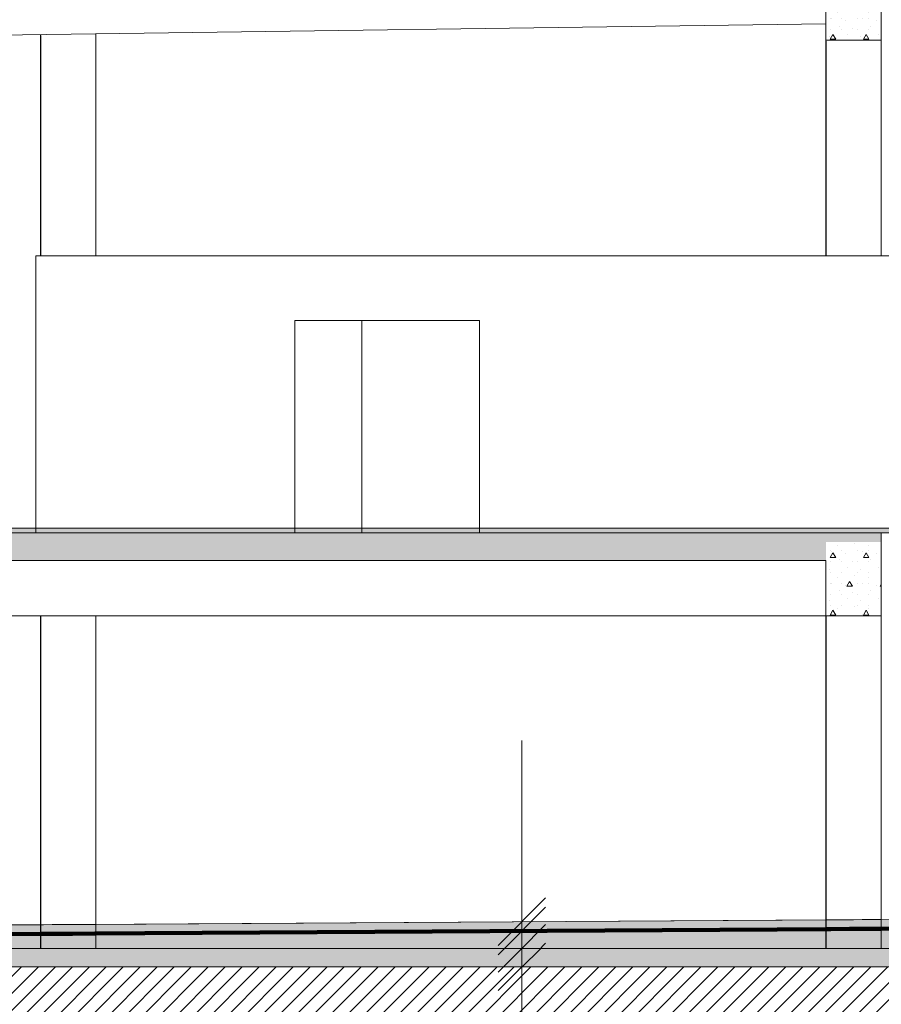
# Model space of a CAD drawing. Units: millimetres. Extents: x -96106 to 246983, y -154850 to -120696.
# Drawn here: x -42072 to -32746, y -143575 to -132913 of the extents above; entities that cross this region are included whole.
import ezdxf

# ---------------------------------------------------------------- set-up
doc = ezdxf.new("R2010")
doc.units = ezdxf.units.MM
doc.header["$MEASUREMENT"] = 0
doc.linetypes.add('Wipeout_Contour', pattern=[1000, 0, -1000])
for name, color, linetype, lineweight in [('2D Drafting - General_Pen_No__1', 7, 'Continuous', 13), ('Dimensioning - General_Pen_No__1', 7, 'Continuous', 13), ('Drawing & Figure_Pen_No__1', 7, 'Continuous', 13), ('Structural - Bearing_Pen_No__1', 7, 'Continuous', 13), ('Structural - Bearing_Pen_No__22', 8, 'Continuous', 35)]:
    doc.layers.add(name, color=color, linetype=linetype, lineweight=lineweight)
doc.layers.add('Dimensioning - General', color=7, linetype='Continuous')
doc.layers.add('Structural - Bearing', color=7, linetype='Continuous')
doc.layers.add('Drawing & Figure_Pen_No__254', color=7, linetype='Continuous', lineweight=120, true_color=0xf27900)
doc.layers.add('Structural - Bearing_Pen_No__87', color=7, linetype='Continuous', lineweight=20, true_color=0x6a6a6a)
doc.styles.add('GENERATED_STYLE_1', font='txt')
doc.dimstyles.new('GENERATED_STYLE__1', dxfattribs={"dimtxt": 500, "dimasz": 95, "dimexe": 0.18, "dimexo": 0.0625, "dimgap": 0.09, "dimtad": 0, "dimtih": 1, "dimtoh": 1, "dimlfac": 0.001, "dimzin": 0, "dimdsep": 46, "dimtxsty": 'GENERATED_STYLE_1', "dimblk": 'ARROWHEAD_2', "dimblk1": 'ARROWHEAD_2', "dimblk2": 'ARROWHEAD_2', "dimcen": 0.09, "dimclrd": 7, "dimclre": 7, "dimclrt": 7, "dimadec": 0, "dimazin": 0, "dimtfac": 1, "dimtdec": 4, "dimtmove": 0, "dimatfit": 3, "dimfxl": 0, "dimtolj": 1, "dimtzin": 0, "dimarcsym": 0})
pattern_1 = [(0, (0, 0), (0, 623.5383), [60, -300]), (0, (180, 311.8), (0, 623.5383), [60, -300]), (60, (0, 0), (-540, 311.7692), [60, -300]), (60, (360, 0), (-540, 311.7692), [60, -300]), (120, (60, 0), (540, 311.7692), [60, -300]), (120, (420, 0), (540, 311.7692), [60, -300]), (0, (0, 60), (0, 120.000005), [0, -120, 0, -180.00001]), (45, (60, 60), (-84.85282, 84.85282), [0, -90, 0, -150.00001])]

# ---------------------------------------------------------------- blocks, each defined once
blk = doc.blocks.new('*D80')
at = {"layer": 'Dimensioning - General_Pen_No__1', "color": 7, "linetype": 'Continuous', "lineweight": 13}
for p, q in [((-67310, -147080), (-67383, -147205)), ((-67346, -147236), (-67346, -147049)), ((29690, -147080), (29617, -147205)), ((29654, -147236), (29654, -147049)), ((-67346, -147143), (-19770, -147143)), ((-17923, -147143), (29654, -147143))]:
    blk.add_line(p, q, dxfattribs=at)
at = {"layer": 'Dimensioning - General_Pen_No__1', "color": 7, "lineweight": 13, "insert": (-19745, -147393), "char_height": 500, "attachment_point": 7, "style": 'GENERATED_STYLE_1'}
blk.add_mtext('\\A1;{\\pql;\\fAvaza Mtavruli|b0|i0|c0|p34;97.00}', dxfattribs=at)
blk = doc.blocks.new('ARROWHEAD_2')
at = {"color": 0, "linetype": 'Continuous', "lineweight": 0}
for p, q in [((0, 0), (-1, 0)), ((-0.38, -0.66), (0.38, 0.66))]:
    blk.add_line(p, q, dxfattribs=at)

msp = doc.modelspace()

# ---------------------------------------------------------------- wipeouts: each hides what was drawn before it
at = {"color": 254, "linetype": 'Wipeout_Contour', "lineweight": 0, "ltscale": 702272.173164}
msp.add_wipeout([(-41850.649, -135469.501), (-41846.435, -135469.501), (-41846.435, -133270.501), (-41846.435, -133082.501), (-41850.649, -133082.565)], dxfattribs=at).dxf.layer = 'Structural - Bearing'
at = {"color": 254, "linetype": 'Wipeout_Contour', "lineweight": 0, "ltscale": 701356.107603}
msp.add_wipeout([(-41246.435, -133270.501), (-41246.435, -135469.501), (-41233.172, -135469.501), (-41233.172, -133073.296), (-41246.435, -133073.495)], dxfattribs=at).dxf.layer = 'Structural - Bearing'
at = {"color": 254, "linetype": 'Wipeout_Contour', "lineweight": 0, "ltscale": 553396.891417}
msp.add_wipeout([(-33350.65, -133069.501), (-33350.65, -135469.501), (-33346.435, -135469.501), (-33346.435, -133069.501)], dxfattribs=at).dxf.layer = 'Structural - Bearing'
at = {"color": 254, "linetype": 'Wipeout_Contour', "lineweight": 0, "ltscale": 552968.656417}
msp.add_wipeout([(-32746.435, -133144.501), (-32750.128, -133144.501), (-32750.128, -135469.501), (-32746.435, -135469.501)], dxfattribs=at).dxf.layer = 'Structural - Bearing'
at = {"color": 254, "linetype": 'Wipeout_Contour', "lineweight": 0, "ltscale": 2647679.445792515}
msp.add_wipeout([(-86113.701, -139369.501), (-86113.701, -144301.554), (-67346.435, -144301.554), (37449.975, -144301.554), (37449.975, -140646.021), (62411.35, -140646.021), (62411.35, -138769.501), (29653.565, -138769.501), (29653.565, -143169.501), (-67346.435, -143169.501), (-67346.435, -139369.501), (-70846.435, -139369.501), (-70846.435, -138769.501), (-76093.85, -138769.501), (-76093.85, -138469.501), (-86113.701, -138469.501), (-86113.701, -138769.501)], dxfattribs=at).dxf.layer = 'Structural - Bearing'

# ---------------------------------------------------------------- next in the draw order: hatches: boundary and pattern name
at = {"layer": 'Structural - Bearing_Pen_No__22', "linetype": 'Continuous', "lineweight": 35}
h = msp.add_hatch(dxfattribs=at)
h.set_pattern_fill('Common_Brick', color=8, style=0, pattern_type=2)
h.set_pattern_definition([(45, (0, 0), (-91.92388, 91.92388), [])])
h.paths.add_polyline_path([(-86113.701, -139369.501), (-86113.701, -144301.554), (-67346.435, -144301.554), (37449.975, -144301.554), (37449.975, -140646.021), (62411.35, -140646.021), (62411.35, -138769.501), (29653.565, -138769.501), (29653.565, -143169.501), (-67346.435, -143169.501), (-67346.435, -139369.501), (-70846.435, -139369.501), (-70846.435, -138769.501), (-76093.85, -138769.501), (-76093.85, -138469.501), (-86113.701, -138469.501), (-86113.701, -138769.501)])

# ---------------------------------------------------------------- next in the draw order: linework, layer by layer
at = {"layer": 'Structural - Bearing_Pen_No__1', "color": 7, "linetype": 'Continuous', "lineweight": 13, "flags": 128}
msp.add_lwpolyline([(-86113.701, -139369.501), (-86113.701, -144301.554), (-67346.435, -144301.554), (37449.975, -144301.554), (37449.975, -140646.021), (62411.35, -140646.021), (62411.35, -138769.501), (29653.565, -138769.501), (29653.565, -143169.501), (-67346.435, -143169.501), (-67346.435, -139369.501), (-70846.435, -139369.501), (-70846.435, -138769.501), (-76093.85, -138769.501), (-76093.85, -138469.501), (-86113.701, -138469.501), (-86113.701, -138769.501)], close=True, dxfattribs=at)

# ---------------------------------------------------------------- next in the draw order: wipeouts: each hides what was drawn before it
at = {"color": 254, "linetype": 'Wipeout_Contour', "lineweight": 0, "ltscale": 562581.70643}
msp.add_wipeout([(-41842.741, -133082.446), (-41846.435, -133082.501), (-41846.435, -135469.501), (-41842.741, -135469.501)], dxfattribs=at).dxf.layer = 'Structural - Bearing'
at = {"color": 254, "linetype": 'Wipeout_Contour', "lineweight": 0, "ltscale": 553538.582861}
msp.add_wipeout([(-33346.435, -135469.501), (-33342.741, -135469.501), (-33342.741, -133144.501), (-33346.435, -133144.501)], dxfattribs=at).dxf.layer = 'Structural - Bearing'
at = {"color": 254, "linetype": 'Wipeout_Contour', "lineweight": 0, "ltscale": 552975.614552}
msp.add_wipeout([(-32761.118, -133144.501), (-32761.118, -135469.501), (-32750.128, -135469.501), (-32750.128, -133144.501)], dxfattribs=at).dxf.layer = 'Structural - Bearing'

# ---------------------------------------------------------------- next in the draw order: wipeouts: each hides what was drawn before it
at = {"color": 254, "linetype": 'Wipeout_Contour', "lineweight": 0, "ltscale": 562572.75969}
msp.add_wipeout([(-41831.752, -133082.281), (-41842.741, -133082.446), (-41842.741, -135469.501), (-41831.752, -135469.501)], dxfattribs=at).dxf.layer = 'Structural - Bearing'
at = {"color": 254, "linetype": 'Wipeout_Contour', "lineweight": 0, "ltscale": 553531.507555}
msp.add_wipeout([(-33342.741, -133144.501), (-33342.741, -135469.501), (-33331.752, -135469.501), (-33331.752, -133144.501)], dxfattribs=at).dxf.layer = 'Structural - Bearing'
at = {"color": 254, "linetype": 'Wipeout_Contour', "lineweight": 0, "ltscale": 552989.363762}
msp.add_wipeout([(-32779.133, -133144.501), (-32779.133, -135469.501), (-32761.118, -135469.501), (-32761.118, -133144.501)], dxfattribs=at).dxf.layer = 'Structural - Bearing'
at = {"color": 254, "linetype": 'Wipeout_Contour', "lineweight": 0, "ltscale": 569643.25331}
msp.add_wipeout([(-38369.21, -138469.501), (-37095.348, -138469.501), (-37095.348, -136169.501), (-38369.21, -136169.501)], dxfattribs=at).dxf.layer = 'Structural - Bearing'
at = {"color": 254, "linetype": 'Wipeout_Contour', "lineweight": 0, "ltscale": 588965.991207}
msp.add_wipeout([(-41846.435, -139369.501), (-41846.435, -142969.501), (-41842.741, -142969.501), (-41842.741, -139369.501)], dxfattribs=at).dxf.layer = 'Structural - Bearing'
at = {"color": 254, "linetype": 'Wipeout_Contour', "lineweight": 0, "ltscale": 588292.48561}
msp.add_wipeout([(-41250.128, -139369.501), (-41250.128, -142969.501), (-41246.435, -142969.501), (-41246.435, -139369.501)], dxfattribs=at).dxf.layer = 'Structural - Bearing'
at = {"color": 254, "linetype": 'Wipeout_Contour', "lineweight": 0, "ltscale": 580218.721383}
msp.add_wipeout([(-33346.435, -142969.501), (-33342.741, -142969.501), (-33342.741, -139369.501), (-33346.435, -139369.501)], dxfattribs=at).dxf.layer = 'Structural - Bearing'
at = {"color": 254, "linetype": 'Wipeout_Contour', "lineweight": 0, "ltscale": 579674.983796}
msp.add_wipeout([(-32750.128, -139369.501), (-32750.128, -142969.501), (-32746.435, -142969.501), (-32746.435, -139369.501)], dxfattribs=at).dxf.layer = 'Structural - Bearing'

# ---------------------------------------------------------------- next in the draw order: wipeouts: each hides what was drawn before it
at = {"color": 254, "linetype": 'Wipeout_Contour', "lineweight": 0, "ltscale": 562555.090608}
msp.add_wipeout([(-41813.737, -133082.01), (-41831.752, -133082.281), (-41831.752, -135469.501), (-41813.737, -135469.501)], dxfattribs=at).dxf.layer = 'Structural - Bearing'
at = {"color": 254, "linetype": 'Wipeout_Contour', "lineweight": 0, "ltscale": 553009.573583}
msp.add_wipeout([(-32803.73, -133144.501), (-32803.73, -135469.501), (-32779.133, -135469.501), (-32779.133, -133144.501)], dxfattribs=at).dxf.layer = 'Structural - Bearing'
at = {"color": 254, "linetype": 'Wipeout_Contour', "lineweight": 0, "ltscale": 570712.591438}
msp.add_wipeout([(-38369.21, -136169.501), (-39095.348, -136169.501), (-39095.348, -138469.501), (-38369.21, -138469.501)], dxfattribs=at).dxf.layer = 'Structural - Bearing'
at = {"color": 254, "linetype": 'Wipeout_Contour', "lineweight": 0, "ltscale": 588957.6455}
msp.add_wipeout([(-41842.741, -139369.501), (-41842.741, -142969.501), (-41831.752, -142969.501), (-41831.752, -139369.501)], dxfattribs=at).dxf.layer = 'Structural - Bearing'
at = {"color": 254, "linetype": 'Wipeout_Contour', "lineweight": 0, "ltscale": 588300.723788}
msp.add_wipeout([(-41261.118, -139369.501), (-41261.118, -142969.501), (-41250.128, -142969.501), (-41250.128, -139369.501)], dxfattribs=at).dxf.layer = 'Structural - Bearing'
at = {"color": 254, "linetype": 'Wipeout_Contour', "lineweight": 0, "ltscale": 580211.97089}
msp.add_wipeout([(-33342.741, -139369.501), (-33342.741, -142969.501), (-33331.752, -142969.501), (-33331.752, -139369.501)], dxfattribs=at).dxf.layer = 'Structural - Bearing'
at = {"color": 254, "linetype": 'Wipeout_Contour', "lineweight": 0, "ltscale": 579681.621862}
msp.add_wipeout([(-32761.118, -139369.501), (-32761.118, -142969.501), (-32750.128, -142969.501), (-32750.128, -139369.501)], dxfattribs=at).dxf.layer = 'Structural - Bearing'

# ---------------------------------------------------------------- next in the draw order: wipeouts: each hides what was drawn before it
at = {"color": 254, "linetype": 'Wipeout_Contour', "lineweight": 0, "ltscale": 562529.141951}
msp.add_wipeout([(-41789.14, -133081.641), (-41813.737, -133082.01), (-41813.737, -135469.501), (-41789.14, -135469.501)], dxfattribs=at).dxf.layer = 'Structural - Bearing'
at = {"color": 254, "linetype": 'Wipeout_Contour', "lineweight": 0, "ltscale": 553035.757818}
msp.add_wipeout([(-32834.303, -133144.501), (-32834.303, -135469.501), (-32803.73, -135469.501), (-32803.73, -133144.501)], dxfattribs=at).dxf.layer = 'Structural - Bearing'
at = {"color": 254, "linetype": 'Wipeout_Contour', "lineweight": 0, "ltscale": 588317.00125}
msp.add_wipeout([(-41279.133, -139369.501), (-41279.133, -142969.501), (-41261.118, -142969.501), (-41261.118, -139369.501)], dxfattribs=at).dxf.layer = 'Structural - Bearing'
at = {"color": 254, "linetype": 'Wipeout_Contour', "lineweight": 0, "ltscale": 579694.738699}
msp.add_wipeout([(-32779.133, -139369.501), (-32779.133, -142969.501), (-32761.118, -142969.501), (-32761.118, -139369.501)], dxfattribs=at).dxf.layer = 'Structural - Bearing'

# ---------------------------------------------------------------- next in the draw order: wipeouts: each hides what was drawn before it
at = {"color": 254, "linetype": 'Wipeout_Contour', "lineweight": 0, "ltscale": 2297940.428514974}
msp.add_wipeout([(-49733.172, -135549.501), (-49733.172, -136089.5), (-48341.912, -136089.501), (-48250.487, -136089.5), (-47210.506, -136089.501), (-47210.506, -136169.501), (-47235.506, -136169.501), (-47235.506, -138469.501), (-41896.433, -138469.501), (-41896.433, -135469.501), (-41850.649, -135469.501), (-41850.649, -133082.565), (-49733.172, -133200.889), (-49733.172, -135469.501), (-47210.504, -135469.501), (-47210.504, -135549.501)], dxfattribs=at).dxf.layer = 'Structural - Bearing'
at = {"color": 254, "linetype": 'Wipeout_Contour', "lineweight": 0, "ltscale": 562495.563255}
msp.add_wipeout([(-41758.567, -133081.182), (-41789.14, -133081.641), (-41789.14, -135469.501), (-41758.567, -135469.501)], dxfattribs=at).dxf.layer = 'Structural - Bearing'
at = {"color": 254, "linetype": 'Wipeout_Contour', "lineweight": 0, "ltscale": 553067.284878}
msp.add_wipeout([(-32870.099, -133144.501), (-32870.099, -135469.501), (-32834.303, -135469.501), (-32834.303, -133144.501)], dxfattribs=at).dxf.layer = 'Structural - Bearing'
at = {"color": 254, "linetype": 'Wipeout_Contour', "lineweight": 0, "ltscale": 588340.924693}
msp.add_wipeout([(-41303.73, -139369.501), (-41303.73, -142969.501), (-41279.133, -142969.501), (-41279.133, -139369.501)], dxfattribs=at).dxf.layer = 'Structural - Bearing'
at = {"color": 254, "linetype": 'Wipeout_Contour', "lineweight": 0, "ltscale": 579714.019161}
msp.add_wipeout([(-32803.73, -139369.501), (-32803.73, -142969.501), (-32779.133, -142969.501), (-32779.133, -139369.501)], dxfattribs=at).dxf.layer = 'Structural - Bearing'

# ---------------------------------------------------------------- next in the draw order: wipeouts: each hides what was drawn before it
at = {"color": 254, "linetype": 'Wipeout_Contour', "lineweight": 0, "ltscale": 562455.193923}
msp.add_wipeout([(-41722.77, -133080.645), (-41758.567, -133081.182), (-41758.567, -135469.501), (-41722.77, -135469.501)], dxfattribs=at).dxf.layer = 'Structural - Bearing'
at = {"color": 254, "linetype": 'Wipeout_Contour', "lineweight": 0, "ltscale": 553103.392364}
msp.add_wipeout([(-32910.238, -133144.501), (-32910.238, -135469.501), (-32870.099, -135469.501), (-32870.099, -133144.501)], dxfattribs=at).dxf.layer = 'Structural - Bearing'
at = {"color": 254, "linetype": 'Wipeout_Contour', "lineweight": 0, "ltscale": 588371.915367}
msp.add_wipeout([(-41334.303, -139369.501), (-41334.303, -142969.501), (-41303.73, -142969.501), (-41303.73, -139369.501)], dxfattribs=at).dxf.layer = 'Structural - Bearing'
at = {"color": 254, "linetype": 'Wipeout_Contour', "lineweight": 0, "ltscale": 579738.999276}
msp.add_wipeout([(-32834.303, -139369.501), (-32834.303, -142969.501), (-32803.73, -142969.501), (-32803.73, -139369.501)], dxfattribs=at).dxf.layer = 'Structural - Bearing'

# ---------------------------------------------------------------- next in the draw order: wipeouts: each hides what was drawn before it
at = {"color": 254, "linetype": 'Wipeout_Contour', "lineweight": 0, "ltscale": 562409.041077}
msp.add_wipeout([(-41682.632, -133080.042), (-41722.77, -133080.645), (-41722.77, -135469.501), (-41682.632, -135469.501)], dxfattribs=at).dxf.layer = 'Structural - Bearing'
at = {"color": 254, "linetype": 'Wipeout_Contour', "lineweight": 0, "ltscale": 553143.204382}
msp.add_wipeout([(-32953.73, -133144.501), (-32953.73, -135469.501), (-32910.238, -135469.501), (-32910.238, -133144.501)], dxfattribs=at).dxf.layer = 'Structural - Bearing'
at = {"color": 254, "linetype": 'Wipeout_Contour', "lineweight": 0, "ltscale": 588409.222312}
msp.add_wipeout([(-41370.099, -139369.501), (-41370.099, -142969.501), (-41334.303, -142969.501), (-41334.303, -139369.501)], dxfattribs=at).dxf.layer = 'Structural - Bearing'
at = {"color": 254, "linetype": 'Wipeout_Contour', "lineweight": 0, "ltscale": 579769.076633}
msp.add_wipeout([(-32870.099, -139369.501), (-32870.099, -142969.501), (-32834.303, -142969.501), (-32834.303, -139369.501)], dxfattribs=at).dxf.layer = 'Structural - Bearing'

# ---------------------------------------------------------------- next in the draw order: wipeouts: each hides what was drawn before it
at = {"color": 254, "linetype": 'Wipeout_Contour', "lineweight": 0, "ltscale": 562358.253682}
msp.add_wipeout([(-41639.14, -133079.39), (-41682.632, -133080.042), (-41682.632, -135469.501), (-41639.14, -135469.501)], dxfattribs=at).dxf.layer = 'Structural - Bearing'
at = {"color": 254, "linetype": 'Wipeout_Contour', "lineweight": 0, "ltscale": 553185.751803}
msp.add_wipeout([(-32999.504, -133144.501), (-32999.504, -135469.501), (-32953.73, -135469.501), (-32953.73, -133144.501)], dxfattribs=at).dxf.layer = 'Structural - Bearing'
at = {"color": 254, "linetype": 'Wipeout_Contour', "lineweight": 0, "ltscale": 588451.939659}
msp.add_wipeout([(-41410.238, -139369.501), (-41410.238, -142969.501), (-41370.099, -142969.501), (-41370.099, -139369.501)], dxfattribs=at).dxf.layer = 'Structural - Bearing'
at = {"color": 254, "linetype": 'Wipeout_Contour', "lineweight": 0, "ltscale": 579803.523974}
msp.add_wipeout([(-32910.238, -139369.501), (-32910.238, -142969.501), (-32870.099, -142969.501), (-32870.099, -139369.501)], dxfattribs=at).dxf.layer = 'Structural - Bearing'

# ---------------------------------------------------------------- next in the draw order: wipeouts: each hides what was drawn before it
at = {"color": 254, "linetype": 'Wipeout_Contour', "lineweight": 0, "ltscale": 562304.092971}
msp.add_wipeout([(-41593.365, -133078.702), (-41639.14, -133079.39), (-41639.14, -135469.501), (-41593.365, -135469.501)], dxfattribs=at).dxf.layer = 'Structural - Bearing'
at = {"color": 254, "linetype": 'Wipeout_Contour', "lineweight": 0, "ltscale": 553229.995226}
msp.add_wipeout([(-33046.435, -133144.501), (-33046.435, -135469.501), (-32999.504, -135469.501), (-32999.504, -133144.501)], dxfattribs=at).dxf.layer = 'Structural - Bearing'
at = {"color": 254, "linetype": 'Wipeout_Contour', "lineweight": 0, "ltscale": 588499.027692}
msp.add_wipeout([(-41453.73, -139369.501), (-41453.73, -142969.501), (-41410.238, -142969.501), (-41410.238, -139369.501)], dxfattribs=at).dxf.layer = 'Structural - Bearing'
at = {"color": 254, "linetype": 'Wipeout_Contour', "lineweight": 0, "ltscale": 579841.505769}
msp.add_wipeout([(-32953.73, -139369.501), (-32953.73, -142969.501), (-32910.238, -142969.501), (-32910.238, -139369.501)], dxfattribs=at).dxf.layer = 'Structural - Bearing'

# ---------------------------------------------------------------- next in the draw order: wipeouts: each hides what was drawn before it
at = {"color": 254, "linetype": 'Wipeout_Contour', "lineweight": 0, "ltscale": 562247.900321}
msp.add_wipeout([(-41546.435, -133077.998), (-41593.365, -133078.702), (-41593.365, -135469.501), (-41546.435, -135469.501)], dxfattribs=at).dxf.layer = 'Structural - Bearing'
at = {"color": 254, "linetype": 'Wipeout_Contour', "lineweight": 0, "ltscale": 553274.84955}
msp.add_wipeout([(-33093.365, -133144.501), (-33093.365, -135469.501), (-33046.435, -135469.501), (-33046.435, -133144.501)], dxfattribs=at).dxf.layer = 'Structural - Bearing'
at = {"color": 254, "linetype": 'Wipeout_Contour', "lineweight": 0, "ltscale": 588549.337253}
msp.add_wipeout([(-41499.504, -139369.501), (-41499.504, -142969.501), (-41453.73, -142969.501), (-41453.73, -139369.501)], dxfattribs=at).dxf.layer = 'Structural - Bearing'
at = {"color": 254, "linetype": 'Wipeout_Contour', "lineweight": 0, "ltscale": 579882.097553}
msp.add_wipeout([(-32999.504, -139369.501), (-32999.504, -142969.501), (-32953.73, -142969.501), (-32953.73, -139369.501)], dxfattribs=at).dxf.layer = 'Structural - Bearing'

# ---------------------------------------------------------------- next in the draw order: wipeouts: each hides what was drawn before it
at = {"color": 254, "linetype": 'Wipeout_Contour', "lineweight": 0, "ltscale": 562191.063452}
msp.add_wipeout([(-41499.504, -133077.293), (-41546.435, -133077.998), (-41546.435, -135469.501), (-41499.504, -135469.501)], dxfattribs=at).dxf.layer = 'Structural - Bearing'
at = {"color": 254, "linetype": 'Wipeout_Contour', "lineweight": 0, "ltscale": 553319.210161}
msp.add_wipeout([(-33139.14, -133144.501), (-33139.14, -135469.501), (-33093.365, -135469.501), (-33093.365, -133144.501)], dxfattribs=at).dxf.layer = 'Structural - Bearing'
at = {"color": 254, "linetype": 'Wipeout_Contour', "lineweight": 0, "ltscale": 588601.637037}
msp.add_wipeout([(-41546.435, -139369.501), (-41546.435, -142969.501), (-41499.504, -142969.501), (-41499.504, -139369.501)], dxfattribs=at).dxf.layer = 'Structural - Bearing'
at = {"color": 254, "linetype": 'Wipeout_Contour', "lineweight": 0, "ltscale": 579924.307637}
msp.add_wipeout([(-33046.435, -139369.501), (-33046.435, -142969.501), (-32999.504, -142969.501), (-32999.504, -139369.501)], dxfattribs=at).dxf.layer = 'Structural - Bearing'

# ---------------------------------------------------------------- next in the draw order: wipeouts: each hides what was drawn before it
at = {"color": 254, "linetype": 'Wipeout_Contour', "lineweight": 0, "ltscale": 562134.981826}
msp.add_wipeout([(-41453.73, -133076.606), (-41499.504, -133077.293), (-41499.504, -135469.501), (-41453.73, -135469.501)], dxfattribs=at).dxf.layer = 'Structural - Bearing'
at = {"color": 254, "linetype": 'Wipeout_Contour', "lineweight": 0, "ltscale": 553361.980485}
msp.add_wipeout([(-33182.632, -133144.501), (-33182.632, -135469.501), (-33139.14, -135469.501), (-33139.14, -133144.501)], dxfattribs=at).dxf.layer = 'Structural - Bearing'
at = {"color": 254, "linetype": 'Wipeout_Contour', "lineweight": 0, "ltscale": 588654.643175}
msp.add_wipeout([(-41593.365, -139369.501), (-41593.365, -142969.501), (-41546.435, -142969.501), (-41546.435, -139369.501)], dxfattribs=at).dxf.layer = 'Structural - Bearing'
at = {"color": 254, "linetype": 'Wipeout_Contour', "lineweight": 0, "ltscale": 579967.100777}
msp.add_wipeout([(-33093.365, -139369.501), (-33093.365, -142969.501), (-33046.435, -142969.501), (-33046.435, -139369.501)], dxfattribs=at).dxf.layer = 'Structural - Bearing'

# ---------------------------------------------------------------- next in the draw order: wipeouts: each hides what was drawn before it
at = {"color": 254, "linetype": 'Wipeout_Contour', "lineweight": 0, "ltscale": 562081.032391}
msp.add_wipeout([(-41410.238, -133075.954), (-41453.73, -133076.606), (-41453.73, -135469.501), (-41410.238, -135469.501)], dxfattribs=at).dxf.layer = 'Structural - Bearing'
at = {"color": 254, "linetype": 'Wipeout_Contour', "lineweight": 0, "ltscale": 553402.099327}
msp.add_wipeout([(-33222.77, -133144.501), (-33222.77, -135469.501), (-33182.632, -135469.501), (-33182.632, -133144.501)], dxfattribs=at).dxf.layer = 'Structural - Bearing'
at = {"color": 254, "linetype": 'Wipeout_Contour', "lineweight": 0, "ltscale": 588707.050465}
msp.add_wipeout([(-41639.14, -139369.501), (-41639.14, -142969.501), (-41593.365, -142969.501), (-41593.365, -139369.501)], dxfattribs=at).dxf.layer = 'Structural - Bearing'
at = {"color": 254, "linetype": 'Wipeout_Contour', "lineweight": 0, "ltscale": 580009.423269}
msp.add_wipeout([(-33139.14, -139369.501), (-33139.14, -142969.501), (-33093.365, -142969.501), (-33093.365, -139369.501)], dxfattribs=at).dxf.layer = 'Structural - Bearing'

# ---------------------------------------------------------------- next in the draw order: wipeouts: each hides what was drawn before it
at = {"color": 254, "linetype": 'Wipeout_Contour', "lineweight": 0, "ltscale": 562030.535791}
msp.add_wipeout([(-41370.099, -133075.351), (-41410.238, -133075.954), (-41410.238, -135469.501), (-41370.099, -135469.501)], dxfattribs=at).dxf.layer = 'Structural - Bearing'
at = {"color": 254, "linetype": 'Wipeout_Contour', "lineweight": 0, "ltscale": 553438.567481}
msp.add_wipeout([(-33258.567, -133144.501), (-33258.567, -135469.501), (-33222.77, -135469.501), (-33222.77, -133144.501)], dxfattribs=at).dxf.layer = 'Structural - Bearing'
at = {"color": 254, "linetype": 'Wipeout_Contour', "lineweight": 0, "ltscale": 588757.564515}
msp.add_wipeout([(-41682.632, -139369.501), (-41682.632, -142969.501), (-41639.14, -142969.501), (-41639.14, -139369.501)], dxfattribs=at).dxf.layer = 'Structural - Bearing'
at = {"color": 254, "linetype": 'Wipeout_Contour', "lineweight": 0, "ltscale": 580050.228869}
msp.add_wipeout([(-33182.632, -139369.501), (-33182.632, -142969.501), (-33139.14, -142969.501), (-33139.14, -139369.501)], dxfattribs=at).dxf.layer = 'Structural - Bearing'

# ---------------------------------------------------------------- next in the draw order: wipeouts: each hides what was drawn before it
at = {"color": 254, "linetype": 'Wipeout_Contour', "lineweight": 0, "ltscale": 561984.724791}
msp.add_wipeout([(-41334.303, -133074.814), (-41370.099, -133075.351), (-41370.099, -135469.501), (-41334.303, -135469.501)], dxfattribs=at).dxf.layer = 'Structural - Bearing'
at = {"color": 254, "linetype": 'Wipeout_Contour', "lineweight": 0, "ltscale": 553470.473773}
msp.add_wipeout([(-33289.14, -133144.501), (-33289.14, -135469.501), (-33258.567, -135469.501), (-33258.567, -133144.501)], dxfattribs=at).dxf.layer = 'Structural - Bearing'
at = {"color": 254, "linetype": 'Wipeout_Contour', "lineweight": 0, "ltscale": 588804.934004}
msp.add_wipeout([(-41722.77, -139369.501), (-41722.77, -142969.501), (-41682.632, -142969.501), (-41682.632, -139369.501)], dxfattribs=at).dxf.layer = 'Structural - Bearing'
at = {"color": 254, "linetype": 'Wipeout_Contour', "lineweight": 0, "ltscale": 580088.504954}
msp.add_wipeout([(-33222.77, -139369.501), (-33222.77, -142969.501), (-33182.632, -142969.501), (-33182.632, -139369.501)], dxfattribs=at).dxf.layer = 'Structural - Bearing'

# ---------------------------------------------------------------- next in the draw order: wipeouts: each hides what was drawn before it
at = {"color": 254, "linetype": 'Wipeout_Contour', "lineweight": 0, "ltscale": 561944.714893}
msp.add_wipeout([(-41303.73, -133074.355), (-41334.303, -133074.814), (-41334.303, -135469.501), (-41303.73, -135469.501)], dxfattribs=at).dxf.layer = 'Structural - Bearing'
at = {"color": 254, "linetype": 'Wipeout_Contour', "lineweight": 0, "ltscale": 553497.018682}
msp.add_wipeout([(-33313.737, -133144.501), (-33313.737, -135469.501), (-33289.14, -135469.501), (-33289.14, -133144.501)], dxfattribs=at).dxf.layer = 'Structural - Bearing'
at = {"color": 254, "linetype": 'Wipeout_Contour', "lineweight": 0, "ltscale": 588847.982224}
msp.add_wipeout([(-41758.567, -139369.501), (-41758.567, -142969.501), (-41722.77, -142969.501), (-41722.77, -139369.501)], dxfattribs=at).dxf.layer = 'Structural - Bearing'
at = {"color": 254, "linetype": 'Wipeout_Contour', "lineweight": 0, "ltscale": 580123.298257}
msp.add_wipeout([(-33258.567, -139369.501), (-33258.567, -142969.501), (-33222.77, -142969.501), (-33222.77, -139369.501)], dxfattribs=at).dxf.layer = 'Structural - Bearing'

# ---------------------------------------------------------------- next in the draw order: wipeouts: each hides what was drawn before it
at = {"color": 254, "linetype": 'Wipeout_Contour', "lineweight": 0, "ltscale": 561911.47803}
msp.add_wipeout([(-41279.133, -133073.986), (-41303.73, -133074.355), (-41303.73, -135469.501), (-41279.133, -135469.501)], dxfattribs=at).dxf.layer = 'Structural - Bearing'
at = {"color": 254, "linetype": 'Wipeout_Contour', "lineweight": 0, "ltscale": 553517.535426}
msp.add_wipeout([(-33331.752, -133144.501), (-33331.752, -135469.501), (-33313.737, -135469.501), (-33313.737, -133144.501)], dxfattribs=at).dxf.layer = 'Structural - Bearing'
at = {"color": 254, "linetype": 'Wipeout_Contour', "lineweight": 0, "ltscale": 588885.63707}
msp.add_wipeout([(-41789.14, -139369.501), (-41789.14, -142969.501), (-41758.567, -142969.501), (-41758.567, -139369.501)], dxfattribs=at).dxf.layer = 'Structural - Bearing'
at = {"color": 254, "linetype": 'Wipeout_Contour', "lineweight": 0, "ltscale": 580153.73938}
msp.add_wipeout([(-33289.14, -139369.501), (-33289.14, -142969.501), (-33258.567, -142969.501), (-33258.567, -139369.501)], dxfattribs=at).dxf.layer = 'Structural - Bearing'

# ---------------------------------------------------------------- next in the draw order: wipeouts: each hides what was drawn before it
at = {"color": 254, "linetype": 'Wipeout_Contour', "lineweight": 0, "ltscale": 561885.820141}
msp.add_wipeout([(-41261.118, -133073.715), (-41279.133, -133073.986), (-41279.133, -135469.501), (-41261.118, -135469.501)], dxfattribs=at).dxf.layer = 'Structural - Bearing'
at = {"color": 254, "linetype": 'Wipeout_Contour', "lineweight": 0, "ltscale": 588916.958622}
msp.add_wipeout([(-41813.737, -139369.501), (-41813.737, -142969.501), (-41789.14, -142969.501), (-41789.14, -139369.501)], dxfattribs=at).dxf.layer = 'Structural - Bearing'
at = {"color": 254, "linetype": 'Wipeout_Contour', "lineweight": 0, "ltscale": 580179.065461}
msp.add_wipeout([(-33313.737, -139369.501), (-33313.737, -142969.501), (-33289.14, -142969.501), (-33289.14, -139369.501)], dxfattribs=at).dxf.layer = 'Structural - Bearing'

# ---------------------------------------------------------------- next in the draw order: wipeouts: each hides what was drawn before it
at = {"color": 254, "linetype": 'Wipeout_Contour', "lineweight": 0, "ltscale": 561868.362297}
msp.add_wipeout([(-41250.128, -133073.55), (-41261.118, -133073.715), (-41261.118, -135469.501), (-41250.128, -135469.501)], dxfattribs=at).dxf.layer = 'Structural - Bearing'
at = {"color": 254, "linetype": 'Wipeout_Contour', "lineweight": 0, "ltscale": 588941.163532}
msp.add_wipeout([(-41831.752, -139369.501), (-41831.752, -142969.501), (-41813.737, -142969.501), (-41813.737, -139369.501)], dxfattribs=at).dxf.layer = 'Structural - Bearing'
at = {"color": 254, "linetype": 'Wipeout_Contour', "lineweight": 0, "ltscale": 580198.640224}
msp.add_wipeout([(-33331.752, -139369.501), (-33331.752, -142969.501), (-33313.737, -142969.501), (-33313.737, -139369.501)], dxfattribs=at).dxf.layer = 'Structural - Bearing'

# ---------------------------------------------------------------- next in the draw order: wipeouts: each hides what was drawn before it
at = {"color": 254, "linetype": 'Wipeout_Contour', "lineweight": 0, "ltscale": 561859.526583}
msp.add_wipeout([(-41246.435, -133073.495), (-41250.128, -133073.55), (-41250.128, -135469.501), (-41246.435, -135469.501)], dxfattribs=at).dxf.layer = 'Structural - Bearing'
at = {"color": 254, "linetype": 'Wipeout_Contour', "lineweight": 0, "ltscale": 594538.457149}
msp.add_wipeout([(-33346.435, -138769.501), (-66746.435, -138769.501), (-66746.435, -139369.501), (-33346.435, -139369.501)], dxfattribs=at).dxf.layer = 'Structural - Bearing'

# ---------------------------------------------------------------- next in the draw order: wipeouts: each hides what was drawn before it
at = {"color": 254, "linetype": 'Wipeout_Contour', "lineweight": 0, "ltscale": 696856.286871}
msp.add_wipeout([(-41233.172, -133073.296), (-41233.172, -135469.501), (-33350.649, -135469.501), (-33350.649, -133069.501), (-40980.355, -133069.501)], dxfattribs=at).dxf.layer = 'Structural - Bearing'
at = {"color": 254, "linetype": 'Wipeout_Contour', "lineweight": 0, "ltscale": 593842.631107}
msp.add_wipeout([(-49746.435, -139369.501), (-49746.435, -142969.501), (-41846.435, -142969.501), (-41846.435, -139369.501)], dxfattribs=at).dxf.layer = 'Structural - Bearing'
at = {"color": 254, "linetype": 'Wipeout_Contour', "lineweight": 0, "ltscale": 584255.403203}
msp.add_wipeout([(-41246.435, -139369.501), (-41246.435, -142969.501), (-33346.435, -142969.501), (-33346.435, -139369.501)], dxfattribs=at).dxf.layer = 'Structural - Bearing'

# ---------------------------------------------------------------- next in the draw order: linework, layer by layer
at = {"layer": 'Drawing & Figure_Pen_No__1', "color": 7, "linetype": 'Continuous', "lineweight": 13}
msp.add_line((-18617.613, -142569.501), (-67146.435, -142869.501), dxfattribs=at)
at = {"layer": 'Structural - Bearing_Pen_No__1', "color": 7, "linetype": 'Continuous', "lineweight": 13}
msp.add_line((-41546.435, -139369.501), (-50046.435, -139369.501), dxfattribs=at)

# ---------------------------------------------------------------- next in the draw order: wipeouts: each hides what was drawn before it
at = {"color": 254, "linetype": 'Wipeout_Contour', "lineweight": 0, "ltscale": 547181.186123}
msp.add_wipeout([(-32746.435, -132348.059), (-33346.435, -132356.271), (-33346.435, -133134.501), (-32746.435, -133134.501)], dxfattribs=at).dxf.layer = 'Structural - Bearing'
at = {"color": 254, "linetype": 'Wipeout_Contour', "lineweight": 0, "ltscale": 1696544.020165127}
msp.add_wipeout([(-41896.433, -135469.501), (-41896.433, -138469.501), (-39095.348, -138469.501), (-39095.348, -136169.501), (-37095.348, -136169.501), (-37095.348, -138469.501), (-30295.372, -138469.501), (-30295.372, -136169.501), (-28295.372, -136169.501), (-28295.372, -138469.501), (-24771.837, -138469.501), (-24771.837, -135469.501)], dxfattribs=at).dxf.layer = 'Structural - Bearing'
at = {"color": 254, "linetype": 'Wipeout_Contour', "lineweight": 0, "ltscale": 571379.839185}
msp.add_wipeout([(-32746.435, -139369.501), (-32746.435, -138569.501), (-33346.435, -138569.501), (-33346.435, -139369.501)], dxfattribs=at).dxf.layer = 'Structural - Bearing'
at = {"color": 254, "linetype": 'Wipeout_Contour', "lineweight": 0, "ltscale": 608476.259923}
msp.add_wipeout([(-67346.435, -142969.501), (-67346.435, -143169.501), (29653.565, -143169.501), (29653.565, -142969.501)], dxfattribs=at).dxf.layer = 'Structural - Bearing'

# ---------------------------------------------------------------- next in the draw order: hatches: boundary and pattern name
at = {"layer": '2D Drafting - General_Pen_No__1', "linetype": 'Continuous', "lineweight": 13}
h = msp.add_hatch(dxfattribs=at)
h.set_pattern_fill('Structural_Concrete', style=0, pattern_type=2)
h.set_pattern_definition(pattern_1)
h.paths.add_polyline_path([(-67146.435, -142869.501), (-18617.613, -142569.501), (29453.565, -142869.501), (29453.565, -142969.501), (-67146.435, -142969.501)])
h = msp.add_hatch(dxfattribs=at)
h.set_pattern_fill('Hexagonal', style=0, pattern_type=2)
h.set_pattern_definition([(90, (0, 0), (-173.20508, 0), [100, -200]), (90, (-86.6, 150), (-173.20508, 0), [100, -200]), (150, (-3e-13, 100), (86.60254, 150), [100, -200]), (150, (-173.2, 100), (86.60254, 150), [100, -200]), (210, (0, 0), (-86.60254, 150), [100, -200]), (210, (-173.2, -6e-13), (-86.60254, 150), [100, -200])])
h.paths.add_polyline_path([(-67147.059, -142969.501), (-18618.237, -142669.491), (29452.941, -142969.491)])
at = {"layer": 'Structural - Bearing_Pen_No__1', "linetype": 'Continuous', "lineweight": 13}
h = msp.add_hatch(dxfattribs=at)
h.set_pattern_fill('Structural_Concrete', style=0, pattern_type=2)
h.set_pattern_definition(pattern_1)
h.paths.add_polyline_path([(-32746.435, -132348.059), (-33346.435, -132356.271), (-33346.435, -133134.501), (-32746.435, -133134.501)])
h = msp.add_hatch(dxfattribs=at)
h.set_pattern_fill('Structural_Concrete', style=0, pattern_type=2)
h.set_pattern_definition(pattern_1)
h.paths.add_polyline_path([(-32746.435, -139369.501), (-32746.435, -138569.501), (-33346.435, -138569.501), (-33346.435, -139369.501)])
h = msp.add_hatch(dxfattribs=at)
h.set_pattern_fill('Structural_Concrete', style=0, pattern_type=2)
h.set_pattern_definition(pattern_1)
h.paths.add_polyline_path([(-67346.435, -142969.501), (-67346.435, -143169.501), (29653.565, -143169.501), (29653.565, -142969.501)])

# ---------------------------------------------------------------- next in the draw order: linework, layer by layer
at = {"layer": '2D Drafting - General_Pen_No__1', "color": 7, "linetype": 'Continuous', "lineweight": 13, "flags": 128}
for points in [[(-67146.435, -142869.501), (-18617.613, -142569.501), (29453.565, -142869.501), (29453.565, -142969.501), (-67146.435, -142969.501)], [(-67147.059, -142969.501), (-18618.237, -142669.491), (29452.941, -142969.491)]]:
    msp.add_lwpolyline(points, close=True, dxfattribs=at)
at = {"layer": 'Drawing & Figure_Pen_No__1', "color": 7, "linetype": 'Continuous', "lineweight": 13}
for p, q in [((-66746.435, -133413.387), (-33346.435, -132956.271)), ((-36636.776, -140716.718), (-36636.776, -154592.475)), ((-36894.166, -142938.284), (-36379.386, -142423.503)), ((-36894.166, -143038.274), (-36379.386, -142523.493)), ((-36894.166, -143226.888), (-36379.386, -142712.107)), ((-36894.166, -143426.891), (-36379.386, -142912.11))]:
    msp.add_line(p, q, dxfattribs=at)
at = {"layer": 'Drawing & Figure_Pen_No__254', "color": 30, "linetype": 'Continuous', "lineweight": 120, "true_color": 0xf27900}
msp.add_line((-18616.995, -142669.499), (-67145.817, -142969.499), dxfattribs=at)
at = {"layer": 'Structural - Bearing_Pen_No__1', "color": 7, "linetype": 'Continuous', "lineweight": 13}
for p, q in [((-33346.435, -132344.501), (-33346.435, -133144.501)), ((-32746.435, -132344.501), (-32746.435, -133144.501)), ((-41246.435, -135469.501), (-41246.435, -133064.391)), ((-41846.435, -135469.501), (-41846.435, -133072.603)), ((-32746.435, -133134.501), (-33346.435, -133134.501)), ((-33346.435, -135469.501), (-33346.435, -133144.501)), ((-32746.435, -135469.501), (-32746.435, -133144.501)), ((-41846.435, -142969.501), (-41846.435, -139369.501)), ((-33346.435, -139369.501), (-41546.435, -139369.501)), ((-41246.435, -142969.501), (-41246.435, -139369.501)), ((-33346.435, -142969.501), (-33346.435, -139369.501)), ((-32746.435, -139369.501), (-33346.435, -139369.501)), ((-32746.435, -142969.501), (-32746.435, -139369.501)), ((29453.565, -142969.501), (-67146.435, -142969.501)), ((29653.565, -143169.501), (-67346.435, -143169.501))]:
    msp.add_line(p, q, dxfattribs=at)
at = {"layer": 'Structural - Bearing_Pen_No__87', "color": 251, "linetype": 'Continuous', "lineweight": 20, "true_color": 0x6a6a6a}
for p, q in [((-41896.433, -135469.501), (-24771.837, -135469.501)), ((-39095.348, -136169.501), (-37095.348, -136169.501))]:
    msp.add_line(p, q, dxfattribs=at)

# ---------------------------------------------------------------- next in the draw order: wipeouts: each hides what was drawn before it
at = {"color": 254, "linetype": 'Wipeout_Contour', "lineweight": 0, "ltscale": 1808095.419053536}
msp.add_wipeout([(-70846.435, -138569.501), (-70246.435, -138569.501), (-70246.435, -138769.501), (-67346.435, -138769.501), (-67346.435, -138569.501), (-66746.435, -138569.501), (-66746.435, -138769.501), (-33346.435, -138769.501), (-33346.435, -138569.501), (-32746.435, -138569.501), (-32746.435, -138469.501), (-70846.435, -138469.501)], dxfattribs=at).dxf.layer = 'Structural - Bearing'

# ---------------------------------------------------------------- next in the draw order: hatches: boundary and pattern name
at = {"layer": '2D Drafting - General_Pen_No__1', "linetype": 'Continuous', "lineweight": 13}
h = msp.add_hatch(dxfattribs=at)
h.set_pattern_fill('Structural_Concrete', style=0, pattern_type=2)
h.set_pattern_definition(pattern_1)
h.paths.add_polyline_path([(-70646.435, -138469.501), (-70646.435, -138419.501), (29453.565, -138419.501), (29453.565, -138469.501)])
at = {"layer": 'Structural - Bearing_Pen_No__1', "linetype": 'Continuous', "lineweight": 13}
h = msp.add_hatch(dxfattribs=at)
h.set_pattern_fill('Structural_Concrete', style=0, pattern_type=2)
h.set_pattern_definition(pattern_1)
h.paths.add_polyline_path([(-70846.435, -138569.501), (-70246.435, -138569.501), (-70246.435, -138769.501), (-67346.435, -138769.501), (-67346.435, -138569.501), (-66746.435, -138569.501), (-66746.435, -138769.501), (-33346.435, -138769.501), (-33346.435, -138569.501), (-32746.435, -138569.501), (-32746.435, -138469.501), (-70846.435, -138469.501)])

# ---------------------------------------------------------------- next in the draw order: linework, layer by layer
at = {"layer": '2D Drafting - General_Pen_No__1', "color": 7, "linetype": 'Continuous', "lineweight": 13, "flags": 128}
msp.add_lwpolyline([(-70646.435, -138469.501), (-70646.435, -138419.501), (29453.565, -138419.501), (29453.565, -138469.501)], close=True, dxfattribs=at)
at = {"layer": 'Structural - Bearing_Pen_No__1', "color": 7, "linetype": 'Continuous', "lineweight": 13}
for p, q in [((-32746.435, -138469.501), (-47235.506, -138469.501)), ((-32746.435, -138469.501), (-32746.435, -139369.501)), ((-33346.435, -138769.501), (-66746.435, -138769.501)), ((-33346.435, -138769.501), (-33346.435, -139369.501))]:
    msp.add_line(p, q, dxfattribs=at)
at = {"layer": 'Structural - Bearing_Pen_No__87', "color": 251, "linetype": 'Continuous', "lineweight": 20, "true_color": 0x6a6a6a}
for p, q in [((-41896.433, -135469.501), (-41896.433, -138469.501)), ((-39095.348, -138469.501), (-39095.348, -136169.501)), ((-38369.21, -138469.501), (-38369.21, -136169.501)), ((-37095.348, -136169.501), (-37095.348, -138469.501))]:
    msp.add_line(p, q, dxfattribs=at)

# ---------------------------------------------------------------- next in the draw order: dimensions: what is measured, and where the dimension line sits
at = {"layer": 'Dimensioning - General', "color": 7, "linetype": 'Continuous', "lineweight": 13}
dim = msp.add_linear_dim(base=(29653.565, -147142.614), p1=(-67346.435, -138769.501), p2=(29653.565, -139369.501), dimstyle='GENERATED_STYLE__1', dxfattribs=at)
dim.commit()
dim.dimension.update_dxf_attribs({"geometry": '*D80', "text_midpoint": (-18905.257, -147142.614), "dimtype": 160})

doc.saveas('drawing.dxf')
